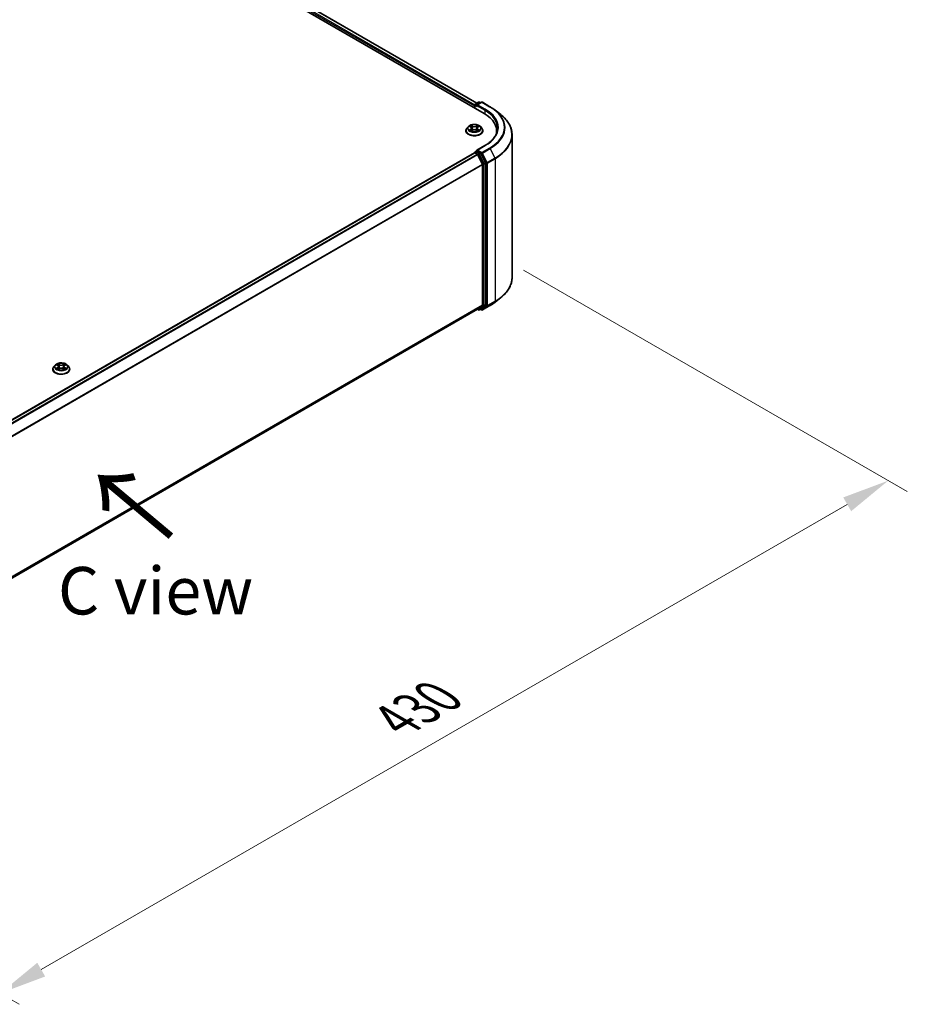
# Model space of a CAD drawing. Units: millimetres. Extents: x 36 to 11044, y 20 to 2128.
# Drawn here: x 271 to 387, y 339 to 469 of the extents above; entities that cross this region are included whole.
import ezdxf

# ---------------------------------------------------------------- set-up
doc = ezdxf.new("R2010")
doc.units = ezdxf.units.MM
doc.header["$LTSCALE"] = 2.5
doc.layers.get('Defpoints').update_dxf_attribs({"lineweight": 25})
for name, color, linetype, lineweight in [('Dimension (ISO)', 7, 'Continuous', 18), ('Symbol (ISO)', 7, 'Continuous', 18), ('Visible (ISO)', 7, 'Continuous', 35), ('Visible Narrow (ISO)', 7, 'Continuous', 25)]:
    doc.layers.add(name, color=color, linetype=linetype, lineweight=lineweight)
doc.styles.add('Note Text (TK)', font='MS PGothic.ttf')
doc.dimstyles.new('Default - Method 1b (TK)', dxfattribs={"dimscale": 2.5, "dimtxt": 2.5, "dimasz": 2.5, "dimexe": 1, "dimexo": 1.5, "dimgap": 1, "dimtad": 1, "dimrnd": 1e-08, "dimdsep": 46, "dimtxsty": 'Note Text (TK)', "dimcen": 0.09, "dimdle": 5, "dimclrd": 100, "dimclre": 100, "dimclrt": 7, "dimadec": 1, "dimazin": 1, "dimtfac": 1, "dimtmove": 0, "dimatfit": 3, "dimfxl": 1, "dimtolj": 1, "dimlwd": -1, "dimlwe": -1, "dimarcsym": 0})

# ---------------------------------------------------------------- blocks, each defined once
blk = doc.blocks.new('*D21')
at = {"layer": 'Defpoints', "color": 0}
for p in [(333.12, 437.8), (384.9, 407.9), (215.16, 370.86)]:
    blk.add_point(p, dxfattribs=at)
at = {"layer": 'Dimension (ISO)', "color": 100}
for p, q in [((336.87, 435.63), (387.4, 406.45)), ((273.37, 343.51), (379.49, 404.77)), ((218.91, 368.69), (270.46, 338.94))]:
    blk.add_line(p, q, dxfattribs=at)
for points in [[(378.97, 405.68), (380.01, 403.87), (384.9, 407.9)], [(272.85, 344.41), (273.89, 342.6), (267.96, 340.38)]]:
    blk.add_solid(points, dxfattribs=at)
at = {"layer": 'Dimension (ISO)', "color": 7, "insert": (320.06, 376.3), "char_height": 6.25, "attachment_point": 4, "rotation": 30, "style": 'Note Text (TK)'}
blk.add_mtext('\\A1;{\\Q-30.000;\\W0.816;\\H0.816x;430}', dxfattribs=at)

msp = doc.modelspace()

# ---------------------------------------------------------------- linework, layer by layer
at = {"layer": 'Visible (ISO)'}
for p, q in [((206.5704, 528.4722), (331.674, 456.2436)), ((208.4328, 528.21), (330.7397, 457.5961)), ((330.5012, 457.4584), (330.9523, 457.7188)), ((331.3333, 457.7189), (330.7155, 457.3623)), ((331.0677, 457.7188), (331.2004, 457.6422)), ((331.4487, 457.7189), (332.4549, 457.138)), ((330.3957, 457.2328), (330.3957, 456.9816)), ((330.4435, 456.954), (330.4435, 457.3585)), ((333.1421, 456.6742), (333.8694, 456.0985)), ((329.2803, 453.9669), (329.2803, 453.9796)), ((329.607, 454.5194), (329.4162, 454.3065)), ((329.7938, 454.5428), (329.9576, 454.4449)), ((329.9876, 453.9597), (330.1581, 454.0547)), ((330.0584, 454.3104), (330.09, 454.0167)), ((330.6333, 454.0547), (330.8039, 453.9597)), ((330.733, 454.3104), (330.7015, 454.0167)), ((330.8338, 454.4449), (330.9976, 454.5428)), ((330.9976, 454.5428), (330.9976, 454.5429)), ((331.1845, 454.5194), (331.3753, 454.3065)), ((331.5111, 453.9669), (331.5111, 453.9796)), ((333.3299, 453.6626), (333.3299, 453.9354)), ((335.3684, 434.6563), (335.3684, 453.4303)), ((330.5012, 451.1776), (330.6952, 451.2896)), ((331.7794, 452.0098), (330.7155, 451.3956)), ((331.2004, 451.0214), (330.7493, 451.2818)), ((227.1037, 391.4182), (330.4196, 451.0677)), ((330.4435, 451.0777), (330.4435, 451.0731)), ((330.4773, 451.062), (330.7655, 450.8956)), ((330.8281, 450.8256), (331.4647, 449.576)), ((331.8726, 449.7547), (331.263, 450.9513)), ((331.4836, 449.5048), (331.4836, 431.0448)), ((331.8915, 431.0232), (331.8915, 449.6835)), ((333.1421, 431.4123), (333.8694, 431.9881)), ((228.2254, 371.2427), (330.8231, 430.4775)), ((330.7927, 430.4599), (330.9523, 430.3677)), ((331.4647, 430.9955), (330.8281, 430.4809)), ((331.0677, 430.3677), (331.2581, 430.4777)), ((331.263, 430.4811), (331.8726, 430.9738)), ((331.4487, 430.3676), (332.4549, 430.9486)), ((331.3333, 430.3676), (331.2004, 430.4443)), ((275.2141, 423.1157), (275.0233, 422.9028)), ((275.401, 423.1391), (275.5648, 423.0411)), ((275.6656, 422.9067), (275.6971, 422.613)), ((276.3402, 422.9067), (276.3087, 422.613)), ((276.441, 423.0411), (276.6048, 423.1391)), ((276.6048, 423.1391), (276.6048, 423.1391)), ((276.7917, 423.1157), (276.9824, 422.9028)), ((274.8875, 422.5631), (274.8875, 422.5759)), ((275.5948, 422.5559), (275.7653, 422.651)), ((276.2405, 422.651), (276.411, 422.5559)), ((277.1183, 422.5631), (277.1183, 422.5759))]:
    msp.add_line(p, q, dxfattribs=at)
for centre, start, end in [((331.01, 457.6189), 60, 120), ((331.391, 457.619), 60, 120), ((330.5589, 457.3585), 120, 180), ((330.5589, 451.0777), 120, 180), ((331.01, 430.4677), 240, 300), ((331.391, 430.4675), 240, 300)]:
    msp.add_arc(centre, 0.1154, start, end, dxfattribs=at)
for centre, major_axis, start_param, end_param in [((330.4773, 457.2799), (-0.0577, -0.0999), 4.3540694, 5.49778714), ((330.8309, 457.2956), (-0.1632, 0), 4.71238898, 6.28318531), ((330.7493, 457.2485), (-0.0577, 0.0999), 0.78539816, 2.35619449), ((327.6761, 453.9354), (5.6538, 0), 6.17116049, 7.06858347), ((327.6761, 453.3074), (5.7692, 0), 0.15296584, 0.20062952), ((330.8309, 451.3289), (-0.1632, 0), 4.71238898, 6.28318531), ((330.7493, 451.376), (-0.0577, -0.0999), 5.49778714, 6.12363721), ((330.4773, 450.9678), (-0.0577, 0.0999), 5.49778714, 6.28318531), ((330.7655, 450.8014), (0.0577, -0.0999), 1.48013644, 2.35619449), ((331.2004, 450.9272), (0.0577, -0.0999), 1.48013644, 2.35619449), ((331.402, 449.5519), (0.0577, -0.0999), 0.78539816, 1.48013644), ((331.8099, 449.7306), (0.0577, -0.0999), 0.78539816, 1.48013644), ((330.7655, 430.5774), (0.0577, -0.0999), 0, 0.09065989), ((331.2004, 430.5776), (0.0577, -0.0999), 0, 0.09065989), ((331.402, 431.092), (0.0577, -0.0999), 0.09065989, 0.78539816), ((331.8099, 431.0703), (0.0577, -0.0999), 0.09065989, 0.78539816)]:
    msp.add_ellipse(centre, major_axis=major_axis, ratio=0.57735027, start_param=start_param, end_param=end_param, dxfattribs=at)
for points, knots in [([(332.4549, 457.138), (332.5047, 457.1092), (332.5537, 457.0801), (332.6502, 457.0208), (332.6976, 456.9907), (332.791, 456.9297), (332.8368, 456.8987), (332.9269, 456.836), (332.9711, 456.8042), (333.0579, 456.7398), (333.1005, 456.7072), (333.1421, 456.6742)], [3.141592654, 3.141592654, 3.141592654, 3.141592654, 3.172644837, 3.172644837, 3.203697021, 3.203697021, 3.234749204, 3.234749204, 3.265801387, 3.265801387, 3.296853571, 3.296853571, 3.296853571, 3.296853571]), ([(335.3684, 453.4303), (335.3684, 453.6224), (335.3474, 453.8146), (335.2639, 454.1951), (335.2014, 454.3835), (335.0365, 454.7531), (334.9342, 454.9343), (334.6917, 455.2867), (334.5516, 455.458), (334.2362, 455.7881), (334.0609, 455.9469), (333.8694, 456.0985)], [2.35619449, 2.35619449, 2.35619449, 2.35619449, 2.482221939, 2.482221939, 2.608249389, 2.608249389, 2.734276838, 2.734276838, 2.860304287, 2.860304287, 2.986331736, 2.986331736, 2.986331736, 2.986331736]), ([(329.4162, 454.3065), (329.399, 454.2874), (329.3832, 454.2675), (329.3548, 454.2267), (329.3421, 454.2056), (329.3201, 454.1625), (329.3107, 454.1404), (329.2957, 454.0954), (329.2899, 454.0725), (329.2823, 454.0263), (329.2803, 454.003), (329.2803, 453.9796)], [3.449424205, 3.449424205, 3.449424205, 3.449424205, 3.544937527, 3.544937527, 3.64045085, 3.64045085, 3.735964172, 3.735964172, 3.831477495, 3.831477495, 3.926990817, 3.926990817, 3.926990817, 3.926990817]), ([(329.2803, 453.9669), (329.2803, 453.8981), (329.2985, 453.8295), (329.3688, 453.6981), (329.4222, 453.6355), (329.5602, 453.5221), (329.6459, 453.4717), (329.8397, 453.3894), (329.9479, 453.3576), (330.1754, 453.3157), (330.2947, 453.3056), (330.5325, 453.3078), (330.651, 453.3202), (330.8757, 453.3662), (330.9819, 453.3998), (331.1715, 453.4858), (331.2548, 453.538), (331.3893, 453.6567), (331.4407, 453.723), (331.498, 453.8496), (331.5111, 453.9082), (331.5111, 453.9669)], [3.92699082, 3.92699082, 3.92699082, 3.92699082, 4.2267014, 4.2267014, 4.53911238, 4.53911238, 4.86360542, 4.86360542, 5.18933336, 5.18933336, 5.51408383, 5.51408383, 5.83843868, 5.83843868, 6.16327278, 6.16327278, 6.48907018, 6.48907018, 6.81298523, 6.81298523, 7.06858347, 7.06858347, 7.06858347, 7.06858347]), ([(331.1845, 454.5194), (331.1373, 454.572), (331.0774, 454.6182), (330.9359, 454.6978), (330.8535, 454.7305), (330.6767, 454.7783), (330.5824, 454.7934), (330.3911, 454.805), (330.2942, 454.8016), (330.1067, 454.7766), (330.0162, 454.7551), (329.8498, 454.6951), (329.774, 454.6565), (329.671, 454.5828), (329.6365, 454.5523), (329.607, 454.5194)], [1.26296478, 1.26296478, 1.26296478, 1.26296478, 1.5839777, 1.5839777, 1.9184063, 1.9184063, 2.25148375, 2.25148375, 2.58279719, 2.58279719, 2.9145331, 2.9145331, 3.24851107, 3.24851107, 3.4494242, 3.4494242, 3.4494242, 3.4494242]), ([(329.8315, 454.5203), (329.8086, 454.5463), (329.7736, 454.5611), (329.7402, 454.5684), (329.7398, 454.5685), (329.7394, 454.5686)], [0.0019022161, 0.0019022161, 0.0019022161, 0.0019022161, 0.0320559737, 0.0320559737, 0.0323943032, 0.0323943032, 0.0323943032, 0.0323943032]), ([(329.7394, 454.5686), (329.7398, 454.5685), (329.7401, 454.5683), (329.7435, 454.567), (329.7466, 454.5658), (329.7497, 454.5645)], [-0.03239430317, -0.03239430317, -0.03239430317, -0.03239430317, -0.03205597372, -0.03205597372, -0.02897275834, -0.02897275834, -0.02897275834, -0.02897275834]), ([(329.7411, 454.0566), (329.7409, 454.0565), (329.7407, 454.0565), (329.7401, 454.0562), (329.7398, 454.0561), (329.7394, 454.056)], [-0.000230599076, -0.000230599076, -0.000230599076, -0.000230599076, 0, 0, 0.000338329447, 0.000338329447, 0.000338329447, 0.000338329447]), ([(329.7394, 454.056), (329.7398, 454.0561), (329.7402, 454.0562), (329.7408, 454.0563), (329.7411, 454.0563), (329.7413, 454.0564)], [-0.000338329447, -0.000338329447, -0.000338329447, -0.000338329447, 0, 0, 0.000241517914, 0.000241517914, 0.000241517914, 0.000241517914]), ([(329.8681, 454.042), (329.8751, 454.0362), (329.8826, 454.0304), (329.8988, 454.0188), (329.9074, 454.0131), (329.9258, 454.0016), (329.9355, 453.996), (329.9559, 453.985), (329.9666, 453.9796), (329.9843, 453.9713), (329.991, 453.9683), (329.9978, 453.9653)], [4.534916607, 4.534916607, 4.534916607, 4.534916607, 4.605062038, 4.605062038, 4.675207469, 4.675207469, 4.7453529, 4.7453529, 4.815498331, 4.815498331, 4.856375894, 4.856375894, 4.856375894, 4.856375894]), ([(329.9529, 454.6902), (329.9528, 454.6903), (329.9526, 454.6905), (329.9522, 454.6908), (329.952, 454.691), (329.9518, 454.6912)], [-0.000230599076, -0.000230599076, -0.000230599076, -0.000230599076, 0, 0, 0.000338329447, 0.000338329447, 0.000338329447, 0.000338329447]), ([(329.9518, 454.6912), (329.9519, 454.691), (329.9521, 454.6908), (329.9523, 454.6904), (329.9524, 454.6902), (329.9525, 454.6901)], [-0.000338329447, -0.000338329447, -0.000338329447, -0.000338329447, 0, 0, 0.000241517914, 0.000241517914, 0.000241517914, 0.000241517914]), ([(329.9944, 453.9634), (329.9757, 453.9646), (329.9643, 453.9526), (329.9521, 453.9338), (329.9519, 453.9336), (329.9518, 453.9334)], [0.0024310368, 0.0024310368, 0.0024310368, 0.0024310368, 0.0320559737, 0.0320559737, 0.0323943032, 0.0323943032, 0.0323943032, 0.0323943032]), ([(329.9518, 453.9334), (329.952, 453.9336), (329.9522, 453.9338), (329.9545, 453.9357), (329.9565, 453.9375), (329.9585, 453.9392)], [-0.03239430317, -0.03239430317, -0.03239430317, -0.03239430317, -0.03205597372, -0.03205597372, -0.02897275834, -0.02897275834, -0.02897275834, -0.02897275834]), ([(330.0584, 454.3104), (330.0573, 454.3208), (330.0549, 454.3312), (330.0477, 454.3514), (330.0429, 454.3613), (330.0311, 454.3803), (330.0241, 454.3894), (330.0082, 454.4068), (329.9993, 454.4151), (329.9797, 454.4307), (329.969, 454.438), (329.9576, 454.4449)], [0.847301519, 0.847301519, 0.847301519, 0.847301519, 0.988509822, 0.988509822, 1.129718125, 1.129718125, 1.270926428, 1.270926428, 1.412134731, 1.412134731, 1.553343034, 1.553343034, 1.553343034, 1.553343034]), ([(330.6333, 454.0547), (330.6076, 454.069), (330.5785, 454.0809), (330.5157, 454.0989), (330.4821, 454.105), (330.4133, 454.1112), (330.3781, 454.1112), (330.3094, 454.105), (330.2757, 454.0989), (330.213, 454.0809), (330.1838, 454.069), (330.1581, 454.0547)], [1.58824962, 1.58824962, 1.58824962, 1.58824962, 1.89542757, 1.89542757, 2.20260552, 2.20260552, 2.50978346, 2.50978346, 2.81696141, 2.81696141, 3.12413936, 3.12413936, 3.12413936, 3.12413936]), ([(330.8338, 454.4449), (330.8224, 454.438), (330.8118, 454.4307), (330.7922, 454.4151), (330.7832, 454.4068), (330.7673, 454.3894), (330.7604, 454.3803), (330.7486, 454.3613), (330.7438, 454.3514), (330.7365, 454.3312), (330.7341, 454.3208), (330.733, 454.3104)], [3.159045946, 3.159045946, 3.159045946, 3.159045946, 3.300254249, 3.300254249, 3.441462552, 3.441462552, 3.582670855, 3.582670855, 3.723879158, 3.723879158, 3.865087461, 3.865087461, 3.865087461, 3.865087461]), ([(330.7923, 454.6096), (330.8139, 454.6394), (330.8262, 454.6701), (330.8394, 454.6908), (330.8395, 454.691), (330.8396, 454.6912)], [0, 0, 0, 0, 0.0320559737, 0.0320559737, 0.0323943032, 0.0323943032, 0.0323943032, 0.0323943032]), ([(330.7937, 453.9653), (330.8005, 453.9683), (330.8072, 453.9713), (330.8249, 453.9796), (330.8356, 453.985), (330.856, 453.996), (330.8657, 454.0016), (330.884, 454.0131), (330.8927, 454.0188), (330.9088, 454.0304), (330.9163, 454.0362), (330.9233, 454.042)], [6.139198394, 6.139198394, 6.139198394, 6.139198394, 6.180075957, 6.180075957, 6.250221388, 6.250221388, 6.320366819, 6.320366819, 6.390512249, 6.390512249, 6.46065768, 6.46065768, 6.46065768, 6.46065768]), ([(330.8396, 454.6912), (330.8394, 454.691), (330.8392, 454.6908), (330.837, 454.6888), (330.8349, 454.687), (330.8329, 454.6851)], [-0.03239430317, -0.03239430317, -0.03239430317, -0.03239430317, -0.03205597372, -0.03205597372, -0.02897275834, -0.02897275834, -0.02897275834, -0.02897275834]), ([(330.8385, 453.9344), (330.8387, 453.9342), (330.8388, 453.9341), (330.8392, 453.9338), (330.8394, 453.9336), (330.8396, 453.9334)], [-0.000230599076, -0.000230599076, -0.000230599076, -0.000230599076, 0, 0, 0.000338329447, 0.000338329447, 0.000338329447, 0.000338329447]), ([(330.8396, 453.9334), (330.8395, 453.9336), (330.8394, 453.9338), (330.8391, 453.9342), (330.839, 453.9343), (330.8389, 453.9345)], [-0.000338329447, -0.000338329447, -0.000338329447, -0.000338329447, 0, 0, 0.000241517914, 0.000241517914, 0.000241517914, 0.000241517914]), ([(330.9558, 454.0573), (330.9784, 454.0615), (331.0158, 454.0636), (331.0513, 454.0562), (331.0516, 454.0561), (331.052, 454.056)], [0, 0, 0, 0, 0.0320559737, 0.0320559737, 0.0323943032, 0.0323943032, 0.0323943032, 0.0323943032]), ([(331.052, 454.056), (331.0517, 454.0561), (331.0513, 454.0562), (331.0479, 454.0575), (331.0448, 454.0586), (331.0417, 454.0597)], [-0.03239430317, -0.03239430317, -0.03239430317, -0.03239430317, -0.03205597372, -0.03205597372, -0.02897275834, -0.02897275834, -0.02897275834, -0.02897275834]), ([(331.052, 454.5686), (331.0516, 454.5685), (331.0513, 454.5684), (331.0506, 454.5683), (331.0504, 454.5682), (331.0501, 454.5682)], [-0.000338329447, -0.000338329447, -0.000338329447, -0.000338329447, 0, 0, 0.000241517914, 0.000241517914, 0.000241517914, 0.000241517914]), ([(331.0503, 454.5679), (331.0505, 454.568), (331.0508, 454.5681), (331.0513, 454.5683), (331.0517, 454.5685), (331.052, 454.5686)], [-0.000230599076, -0.000230599076, -0.000230599076, -0.000230599076, 0, 0, 0.000338329447, 0.000338329447, 0.000338329447, 0.000338329447]), ([(331.5111, 453.9796), (331.5111, 454.003), (331.5092, 454.0263), (331.5015, 454.0725), (331.4958, 454.0954), (331.4807, 454.1404), (331.4714, 454.1625), (331.4494, 454.2056), (331.4367, 454.2267), (331.4082, 454.2675), (331.3925, 454.2874), (331.3753, 454.3065)], [0.785398163, 0.785398163, 0.785398163, 0.785398163, 0.880911486, 0.880911486, 0.976424808, 0.976424808, 1.071938131, 1.071938131, 1.167451453, 1.167451453, 1.262964775, 1.262964775, 1.262964775, 1.262964775]), ([(333.4453, 454.3123), (333.4453, 454.1449), (333.4225, 453.9774), (333.3314, 453.6453), (333.263, 453.4805), (333.0812, 453.1575), (332.9678, 452.9992), (332.6978, 452.6933), (332.5413, 452.5457), (332.1888, 452.2656), (331.9928, 452.133), (331.7794, 452.0098)], [3.926990817, 3.926990817, 3.926990817, 3.926990817, 4.08407045, 4.08407045, 4.241150082, 4.241150082, 4.398229715, 4.398229715, 4.555309348, 4.555309348, 4.71238898, 4.71238898, 4.71238898, 4.71238898]), ([(330.6952, 451.2896), (330.7001, 451.2925), (330.7084, 451.294), (330.7279, 451.2917), (330.739, 451.2878), (330.7493, 451.2818)], [0.038953354, 0.038953354, 0.038953354, 0.038953354, 0.0503345484, 0.0503345484, 0.0617157428, 0.0617157428, 0.0617157428, 0.0617157428]), ([(335.3684, 434.6563), (335.3684, 434.4641), (335.3474, 434.2719), (335.2639, 433.8914), (335.2014, 433.7031), (335.0365, 433.3335), (334.9342, 433.1523), (334.6917, 432.7998), (334.5516, 432.6286), (334.2362, 432.2985), (334.0609, 432.1396), (333.8694, 431.9881)], [3.926990817, 3.926990817, 3.926990817, 3.926990817, 4.053018266, 4.053018266, 4.179045715, 4.179045715, 4.305073165, 4.305073165, 4.431100614, 4.431100614, 4.557128063, 4.557128063, 4.557128063, 4.557128063]), ([(332.4549, 430.9486), (332.5047, 430.9773), (332.5537, 431.0065), (332.6502, 431.0658), (332.6976, 431.0958), (332.791, 431.1569), (332.8368, 431.1878), (332.9269, 431.2506), (332.9711, 431.2823), (333.0579, 431.3467), (333.1005, 431.3793), (333.1421, 431.4123)], [1.570796327, 1.570796327, 1.570796327, 1.570796327, 1.60184851, 1.60184851, 1.632900694, 1.632900694, 1.663952877, 1.663952877, 1.695005061, 1.695005061, 1.726057244, 1.726057244, 1.726057244, 1.726057244]), ([(275.0233, 422.9028), (275.0062, 422.8837), (274.9904, 422.8638), (274.9619, 422.823), (274.9493, 422.8019), (274.9272, 422.7588), (274.9179, 422.7367), (274.9028, 422.6917), (274.8971, 422.6688), (274.8894, 422.6226), (274.8875, 422.5993), (274.8875, 422.5759)], [3.449424205, 3.449424205, 3.449424205, 3.449424205, 3.544937527, 3.544937527, 3.64045085, 3.64045085, 3.735964172, 3.735964172, 3.831477495, 3.831477495, 3.926990817, 3.926990817, 3.926990817, 3.926990817]), ([(276.7917, 423.1157), (276.7445, 423.1683), (276.6845, 423.2145), (276.5431, 423.2941), (276.4607, 423.3268), (276.2839, 423.3746), (276.1895, 423.3897), (275.9982, 423.4013), (275.9014, 423.3979), (275.7139, 423.3729), (275.6234, 423.3514), (275.457, 423.2913), (275.3812, 423.2528), (275.2782, 423.1791), (275.2437, 423.1486), (275.2141, 423.1157)], [1.26296478, 1.26296478, 1.26296478, 1.26296478, 1.5839777, 1.5839777, 1.9184063, 1.9184063, 2.25148375, 2.25148375, 2.58279719, 2.58279719, 2.9145331, 2.9145331, 3.24851107, 3.24851107, 3.4494242, 3.4494242, 3.4494242, 3.4494242]), ([(275.4387, 423.1165), (275.4157, 423.1426), (275.3808, 423.1574), (275.3473, 423.1647), (275.347, 423.1648), (275.3466, 423.1649)], [0.0019022161, 0.0019022161, 0.0019022161, 0.0019022161, 0.0320559737, 0.0320559737, 0.0323943032, 0.0323943032, 0.0323943032, 0.0323943032]), ([(275.3466, 423.1649), (275.3469, 423.1647), (275.3473, 423.1646), (275.3507, 423.1633), (275.3538, 423.1621), (275.3569, 423.1608)], [-0.03239430317, -0.03239430317, -0.03239430317, -0.03239430317, -0.03205597372, -0.03205597372, -0.02897275834, -0.02897275834, -0.02897275834, -0.02897275834]), ([(275.5601, 423.2865), (275.5599, 423.2866), (275.5598, 423.2868), (275.5594, 423.2871), (275.5592, 423.2873), (275.559, 423.2875)], [-0.000230599076, -0.000230599076, -0.000230599076, -0.000230599076, 0, 0, 0.000338329447, 0.000338329447, 0.000338329447, 0.000338329447]), ([(275.559, 423.2875), (275.5591, 423.2873), (275.5592, 423.2871), (275.5595, 423.2867), (275.5596, 423.2865), (275.5597, 423.2864)], [-0.000338329447, -0.000338329447, -0.000338329447, -0.000338329447, 0, 0, 0.000241517914, 0.000241517914, 0.000241517914, 0.000241517914]), ([(275.6656, 422.9067), (275.6645, 422.9171), (275.6621, 422.9275), (275.6549, 422.9477), (275.6501, 422.9576), (275.6383, 422.9765), (275.6313, 422.9857), (275.6154, 423.0031), (275.6065, 423.0113), (275.5869, 423.027), (275.5762, 423.0343), (275.5648, 423.0411)], [0.847301519, 0.847301519, 0.847301519, 0.847301519, 0.988509822, 0.988509822, 1.129718125, 1.129718125, 1.270926428, 1.270926428, 1.412134731, 1.412134731, 1.553343034, 1.553343034, 1.553343034, 1.553343034]), ([(276.2405, 422.651), (276.2148, 422.6653), (276.1857, 422.6772), (276.1229, 422.6952), (276.0893, 422.7013), (276.0205, 422.7075), (275.9853, 422.7075), (275.9165, 422.7013), (275.8829, 422.6952), (275.8201, 422.6772), (275.791, 422.6653), (275.7653, 422.651)], [1.58824962, 1.58824962, 1.58824962, 1.58824962, 1.89542757, 1.89542757, 2.20260552, 2.20260552, 2.50978346, 2.50978346, 2.81696141, 2.81696141, 3.12413936, 3.12413936, 3.12413936, 3.12413936]), ([(276.441, 423.0411), (276.4296, 423.0343), (276.4189, 423.027), (276.3993, 423.0113), (276.3904, 423.0031), (276.3745, 422.9857), (276.3675, 422.9765), (276.3557, 422.9576), (276.3509, 422.9477), (276.3437, 422.9275), (276.3413, 422.9171), (276.3402, 422.9067)], [3.159045946, 3.159045946, 3.159045946, 3.159045946, 3.300254249, 3.300254249, 3.441462552, 3.441462552, 3.582670855, 3.582670855, 3.723879158, 3.723879158, 3.865087461, 3.865087461, 3.865087461, 3.865087461]), ([(276.3995, 423.2059), (276.421, 423.2357), (276.4333, 423.2664), (276.4465, 423.2871), (276.4467, 423.2873), (276.4468, 423.2875)], [0, 0, 0, 0, 0.0320559737, 0.0320559737, 0.0323943032, 0.0323943032, 0.0323943032, 0.0323943032]), ([(276.4468, 423.2875), (276.4466, 423.2873), (276.4464, 423.2871), (276.4441, 423.2851), (276.4421, 423.2833), (276.4401, 423.2814)], [-0.03239430317, -0.03239430317, -0.03239430317, -0.03239430317, -0.03205597372, -0.03205597372, -0.02897275834, -0.02897275834, -0.02897275834, -0.02897275834]), ([(276.6592, 423.1649), (276.6588, 423.1648), (276.6584, 423.1647), (276.6578, 423.1646), (276.6575, 423.1645), (276.6573, 423.1645)], [-0.000338329447, -0.000338329447, -0.000338329447, -0.000338329447, 0, 0, 0.000241517914, 0.000241517914, 0.000241517914, 0.000241517914]), ([(276.6575, 423.1642), (276.6577, 423.1643), (276.6579, 423.1644), (276.6585, 423.1646), (276.6589, 423.1647), (276.6592, 423.1649)], [-0.000230599076, -0.000230599076, -0.000230599076, -0.000230599076, 0, 0, 0.000338329447, 0.000338329447, 0.000338329447, 0.000338329447]), ([(277.1183, 422.5759), (277.1183, 422.5993), (277.1163, 422.6226), (277.1087, 422.6688), (277.1029, 422.6917), (277.0879, 422.7367), (277.0785, 422.7588), (277.0565, 422.8019), (277.0438, 422.823), (277.0154, 422.8638), (276.9996, 422.8837), (276.9824, 422.9028)], [0.785398163, 0.785398163, 0.785398163, 0.785398163, 0.880911486, 0.880911486, 0.976424808, 0.976424808, 1.071938131, 1.071938131, 1.167451453, 1.167451453, 1.262964775, 1.262964775, 1.262964775, 1.262964775]), ([(274.8875, 422.5631), (274.8875, 422.4944), (274.9056, 422.4258), (274.976, 422.2943), (275.0294, 422.2318), (275.1674, 422.1184), (275.253, 422.0679), (275.4469, 421.9856), (275.5551, 421.9539), (275.7826, 421.912), (275.9018, 421.9019), (276.1396, 421.9041), (276.2581, 421.9164), (276.4829, 421.9624), (276.589, 421.9961), (276.7786, 422.082), (276.862, 422.1343), (276.9965, 422.253), (277.0478, 422.3193), (277.1051, 422.4459), (277.1183, 422.5045), (277.1183, 422.5631)], [3.92699082, 3.92699082, 3.92699082, 3.92699082, 4.2267014, 4.2267014, 4.53911238, 4.53911238, 4.86360542, 4.86360542, 5.18933336, 5.18933336, 5.51408383, 5.51408383, 5.83843868, 5.83843868, 6.16327278, 6.16327278, 6.48907018, 6.48907018, 6.81298523, 6.81298523, 7.06858347, 7.06858347, 7.06858347, 7.06858347]), ([(275.3483, 422.6529), (275.3481, 422.6528), (275.3478, 422.6527), (275.3473, 422.6525), (275.3469, 422.6524), (275.3466, 422.6523)], [-0.000230599076, -0.000230599076, -0.000230599076, -0.000230599076, 0, 0, 0.000338329447, 0.000338329447, 0.000338329447, 0.000338329447]), ([(275.3466, 422.6523), (275.347, 422.6524), (275.3473, 422.6524), (275.348, 422.6526), (275.3482, 422.6526), (275.3485, 422.6527)], [-0.000338329447, -0.000338329447, -0.000338329447, -0.000338329447, 0, 0, 0.000241517914, 0.000241517914, 0.000241517914, 0.000241517914]), ([(275.4753, 422.6383), (275.4823, 422.6325), (275.4898, 422.6267), (275.506, 422.6151), (275.5146, 422.6093), (275.5329, 422.5979), (275.5426, 422.5923), (275.563, 422.5813), (275.5738, 422.5759), (275.5915, 422.5676), (275.5981, 422.5646), (275.605, 422.5616)], [4.534916607, 4.534916607, 4.534916607, 4.534916607, 4.605062038, 4.605062038, 4.675207469, 4.675207469, 4.7453529, 4.7453529, 4.815498331, 4.815498331, 4.856375894, 4.856375894, 4.856375894, 4.856375894]), ([(275.6016, 422.5597), (275.5829, 422.5609), (275.5715, 422.5489), (275.5592, 422.5301), (275.5591, 422.5299), (275.559, 422.5297)], [0.0024310368, 0.0024310368, 0.0024310368, 0.0024310368, 0.0320559737, 0.0320559737, 0.0323943032, 0.0323943032, 0.0323943032, 0.0323943032]), ([(275.559, 422.5297), (275.5592, 422.5299), (275.5594, 422.5301), (275.5617, 422.532), (275.5637, 422.5338), (275.5657, 422.5355)], [-0.03239430317, -0.03239430317, -0.03239430317, -0.03239430317, -0.03205597372, -0.03205597372, -0.02897275834, -0.02897275834, -0.02897275834, -0.02897275834]), ([(276.4008, 422.5616), (276.4077, 422.5646), (276.4143, 422.5676), (276.432, 422.5759), (276.4427, 422.5813), (276.4632, 422.5923), (276.4729, 422.5979), (276.4912, 422.6093), (276.4998, 422.6151), (276.516, 422.6267), (276.5235, 422.6325), (276.5305, 422.6383)], [6.139198394, 6.139198394, 6.139198394, 6.139198394, 6.180075957, 6.180075957, 6.250221388, 6.250221388, 6.320366819, 6.320366819, 6.390512249, 6.390512249, 6.46065768, 6.46065768, 6.46065768, 6.46065768]), ([(276.4457, 422.5306), (276.4458, 422.5305), (276.446, 422.5304), (276.4464, 422.5301), (276.4466, 422.5299), (276.4468, 422.5297)], [-0.000230599076, -0.000230599076, -0.000230599076, -0.000230599076, 0, 0, 0.000338329447, 0.000338329447, 0.000338329447, 0.000338329447]), ([(276.4468, 422.5297), (276.4467, 422.5299), (276.4465, 422.5301), (276.4463, 422.5305), (276.4462, 422.5306), (276.4461, 422.5308)], [-0.000338329447, -0.000338329447, -0.000338329447, -0.000338329447, 0, 0, 0.000241517914, 0.000241517914, 0.000241517914, 0.000241517914]), ([(276.5629, 422.6536), (276.5856, 422.6578), (276.6229, 422.6599), (276.6584, 422.6524), (276.6588, 422.6524), (276.6592, 422.6523)], [0, 0, 0, 0, 0.0320559737, 0.0320559737, 0.0323943032, 0.0323943032, 0.0323943032, 0.0323943032]), ([(276.6592, 422.6523), (276.6589, 422.6524), (276.6585, 422.6525), (276.6551, 422.6538), (276.652, 422.6549), (276.6489, 422.656)], [-0.03239430317, -0.03239430317, -0.03239430317, -0.03239430317, -0.03205597372, -0.03205597372, -0.02897275834, -0.02897275834, -0.02897275834, -0.02897275834])]:
    msp.add_open_spline(points, degree=3, knots=knots, dxfattribs=at)
for points in [[(329.7497, 454.5645), (329.7647, 454.5584), (329.7797, 454.5512), (329.7939, 454.5428)], [(329.9585, 453.9392), (329.968, 453.9471), (329.9776, 453.9541), (329.9876, 453.9597)], [(330.8329, 454.6851), (330.8139, 454.6673), (330.7945, 454.6454), (330.7729, 454.6243)], [(331.0417, 454.0597), (331.0126, 454.0698), (330.9831, 454.076), (330.9609, 454.0802)], [(275.3569, 423.1608), (275.3719, 423.1547), (275.3869, 423.1475), (275.401, 423.1391)], [(276.4401, 423.2814), (276.4211, 423.2636), (276.4017, 423.2417), (276.38, 423.2205)], [(276.6489, 422.656), (276.6197, 422.6661), (276.5902, 422.6723), (276.5681, 422.6765)], [(275.5657, 422.5355), (275.5752, 422.5434), (275.5848, 422.5504), (275.5947, 422.556)]]:
    msp.add_open_spline(points, degree=3, dxfattribs=at)
at = {"layer": 'Visible Narrow (ISO)'}
for p, q in [((208.0119, 527.8912), (330.3957, 457.2328)), ((208.0934, 528.0325), (330.4482, 457.391)), ((208.3943, 528.2062), (330.7172, 457.5831)), ((330.5589, 457.4527), (331.01, 457.7131)), ((330.8309, 457.3899), (331.391, 457.7132)), ((331.01, 457.7131), (331.1666, 457.6227)), ((331.391, 457.7132), (332.3972, 457.1323)), ((330.4773, 457.3113), (330.7493, 457.1543)), ((330.4773, 456.9345), (330.4773, 457.3113)), ((330.7155, 457.3623), (330.5589, 457.4527)), ((330.6677, 457.2956), (331.7555, 456.6676)), ((331.8371, 456.8089), (330.8309, 457.3899)), ((331.7555, 456.6676), (331.7555, 456.1955)), ((329.7394, 454.5686), (329.9477, 454.4441)), ((329.9477, 454.1805), (329.7394, 454.056)), ((329.8306, 454.0802), (329.9615, 454.1585)), ((329.9, 454.0181), (329.8863, 454.0403)), ((330.1675, 454.5709), (329.9518, 454.6912)), ((329.9518, 453.9334), (330.1675, 454.0536)), ((329.9615, 454.1585), (329.975, 453.9756)), ((329.9762, 453.9597), (329.9762, 453.9597)), ((329.9767, 453.953), (329.9767, 453.953)), ((330.0186, 454.6243), (330.1542, 454.5487)), ((330.1348, 454.2763), (330.0659, 454.5248)), ((330.1542, 454.5487), (330.1348, 454.2763)), ((330.8396, 454.6912), (330.6239, 454.5709)), ((330.6239, 454.0536), (330.8396, 453.9334)), ((330.6372, 454.5487), (330.7729, 454.6243)), ((330.6372, 454.5487), (330.6567, 454.2763)), ((330.7255, 454.5248), (330.6567, 454.2763)), ((330.8147, 453.953), (330.8147, 453.953)), ((330.8152, 453.9597), (330.8152, 453.9597)), ((330.8299, 454.1585), (330.8164, 453.9756)), ((330.8299, 454.1585), (330.9609, 454.0802)), ((330.8437, 454.4441), (331.052, 454.5686)), ((331.052, 454.056), (330.8437, 454.1805)), ((330.9052, 454.0403), (330.8914, 454.0181)), ((330.5589, 451.1719), (330.7493, 451.2818)), ((330.8309, 451.4232), (331.8371, 452.0041)), ((331.391, 451.0998), (330.8309, 451.4232)), ((332.3972, 451.6807), (331.391, 451.0998)), ((331.4537, 451.0297), (332.4599, 451.6107)), ((332.4599, 451.6107), (333.0965, 450.3611)), ((227.1375, 391.3988), (330.4773, 451.062)), ((227.4257, 391.2324), (330.7655, 450.8956)), ((227.5177, 391.1793), (330.8281, 450.8256)), ((331.01, 450.9115), (330.5589, 451.1719)), ((330.8263, 450.8291), (330.9284, 450.7702)), ((330.9284, 450.7702), (331.538, 449.5736)), ((331.2004, 451.0214), (331.01, 450.9115)), ((331.0727, 450.8414), (331.263, 450.9513)), ((331.6822, 449.6448), (331.0727, 450.8414)), ((331.2004, 451.0214), (331.3094, 450.9585)), ((331.3094, 450.9585), (331.9459, 449.7089)), ((332.0902, 449.7802), (331.4537, 451.0297)), ((333.0965, 450.3611), (332.0902, 449.7802)), ((332.1091, 449.7089), (333.1154, 450.2899)), ((333.1154, 450.2899), (333.1154, 431.5159)), ((228.1924, 389.9518), (331.4647, 449.576)), ((228.2221, 389.8868), (331.4836, 449.5048)), ((331.538, 449.5736), (331.538, 430.9133)), ((331.8726, 449.7547), (331.6822, 449.6448)), ((331.7012, 449.5736), (331.8915, 449.6835)), ((331.7012, 430.9133), (331.7012, 449.5736)), ((331.9459, 449.7089), (331.9459, 430.9349)), ((332.1091, 430.9349), (332.1091, 449.7089)), ((228.2254, 371.4287), (331.4836, 431.0448)), ((228.2254, 371.3902), (331.4647, 430.9955)), ((228.2254, 371.2432), (330.8281, 430.4809)), ((330.9284, 430.4206), (330.8263, 430.4795)), ((331.538, 430.9133), (330.9284, 430.4206)), ((331.0727, 430.3712), (331.6822, 430.8639)), ((331.263, 430.4811), (331.0727, 430.3712)), ((331.3094, 430.4204), (331.2342, 430.4639)), ((331.9459, 430.9349), (331.3094, 430.4204)), ((332.4599, 430.952), (331.4537, 430.371)), ((331.4537, 430.371), (332.0902, 430.8855)), ((331.6822, 430.8639), (331.8726, 430.9738)), ((331.8915, 431.0232), (331.7012, 430.9133)), ((332.0902, 430.8855), (333.0965, 431.4665)), ((333.1154, 431.5159), (332.1091, 430.9349)), ((332.4599, 430.952), (333.0965, 431.4665)), ((275.3466, 423.1649), (275.5549, 423.0403)), ((275.5549, 422.7768), (275.3466, 422.6523)), ((275.4377, 422.6765), (275.5687, 422.7548)), ((275.7747, 423.1672), (275.559, 423.2875)), ((275.5687, 422.7548), (275.5822, 422.5719)), ((275.6258, 423.2205), (275.7614, 423.1449)), ((275.742, 422.8726), (275.6731, 423.1211)), ((275.7614, 423.1449), (275.742, 422.8726)), ((276.4468, 423.2875), (276.2311, 423.1672)), ((276.2444, 423.1449), (276.38, 423.2205)), ((276.2444, 423.1449), (276.2638, 422.8726)), ((276.3327, 423.1211), (276.2638, 422.8726)), ((276.4371, 422.7548), (276.4236, 422.5719)), ((276.4371, 422.7548), (276.5681, 422.6765)), ((276.4509, 423.0403), (276.6592, 423.1649)), ((276.6592, 422.6523), (276.4509, 422.7768)), ((275.5072, 422.6144), (275.4934, 422.6365)), ((275.559, 422.5297), (275.7747, 422.6499)), ((275.5834, 422.556), (275.5834, 422.5559)), ((275.5839, 422.5493), (275.5839, 422.5492)), ((276.2311, 422.6499), (276.4468, 422.5297)), ((276.4219, 422.5493), (276.4219, 422.5492)), ((276.4224, 422.556), (276.4224, 422.5559)), ((276.5123, 422.6365), (276.4986, 422.6144))]:
    msp.add_line(p, q, dxfattribs=at)
for centre, major_axis, ratio, start_param, end_param in [((331.01, 457.6189), (-0.0577, 0.0999), 0.57735027, 5.49778714, 6.28318531), ((331.01, 457.6189), (0.0577, 0.0999), 0.57735027, 0, 0.78539816), ((331.391, 457.619), (-0.0577, 0.0999), 0.57735027, 5.49778714, 6.28318531), ((331.391, 457.619), (0.0577, 0.0999), 0.57735027, 0, 0.78539816), ((330.5589, 457.3585), (-0.1154, 0), 0.57735027, 0, 0.78539816), ((330.5589, 457.3585), (0.0577, 0.0999), 0.57735027, 0.78539816, 2.35619449), ((330.5589, 457.3585), (-0.0577, 0.0999), 0.57735027, 5.49778714, 6.28318531), ((331.8371, 456.7147), (0.0577, 0.0999), 0.57735027, 0.78539816, 2.35619449), ((327.6761, 454.3123), (5.7692, 0), 0.57735027, 0, 0.78539816), ((327.6761, 454.4065), (5.8846, 0), 0.57735027, 5.49778714, 7.06858347), ((332.3972, 457.0381), (0.0577, 0.0999), 0.57735027, 0, 0.78539816), ((327.6761, 454.4065), (6.6767, 0), 0.57735027, 5.49778714, 7.06858347), ((327.6761, 454.3726), (6.7654, 0), 0.57735027, 5.49778714, 6.91332255), ((327.6761, 453.4906), (7.6656, 0), 0.57735027, 5.49778714, 6.91332255), ((330.3957, 454.0139), (-1.103, 0), 0.57735027, 5.8056187, 9.90234457), ((330.3957, 453.9796), (-1.1154, 0), 0.57735027, 0, 3.14159265), ((330.3957, 453.9669), (1.1154, 0), 0.57735027, 3.14159265, 6.28318531), ((330.3957, 454.2837), (-0.8881, 0), 0.57735027, 5.8056187, 9.90234457), ((330.3957, 454.3123), (-0.7923, 0), 0.57735027, 5.30710262, 5.68847167), ((330.3957, 454.3123), (0.7923, 0), 0.57735027, 3.7363063, 4.11767534), ((329.8443, 454.0739), (-0.0037, -0.0189), 0.77975364, 4.52690487, 5.92208704), ((329.7855, 453.9307), (-0.0607, -0.1448), 0.71221962, 2.67200967, 3.28726555), ((329.9001, 454.0339), (-0.0163, -0.0101), 0.72973605, 5.16344533, 5.77548257), ((330.3957, 454.2251), (0.6201, 0), 0.57735027, 2.17629431, 2.42062218), ((329.9477, 454.4284), (0.0099, 0.0165), 0.58733849, 0, 0.79427846), ((329.7114, 454.3123), (0.3285, 0), 0.57735027, 5.51524044, 7.05113018), ((329.9477, 454.1648), (0.0099, -0.0165), 0.58733849, 0.86378433, 2.3473142), ((329.7114, 454.298), (0.3477, 0), 0.57735027, 5.51524044, 6.34508866), ((330.0053, 454.6177), (-0.0157, -0.0111), 0.18497367, 1.04331702, 2.43849919), ((329.9546, 454.5377), (0.0814, -0.1627), 0.54762693, 1.22702055, 1.84227642), ((330.0526, 454.5182), (-0.0185, -0.0051), 0.22291783, 3.85158054, 5.20700366), ((330.1215, 454.2697), (-0.0185, -0.0051), 0.22288452, 3.85157383, 5.20261978), ((330.1675, 454.5552), (-0.0094, -0.0168), 0.56718618, 3.91841516, 5.40194502), ((330.3957, 454.6931), (0.3477, 0), 0.57735027, 3.94444411, 5.48033385), ((330.1675, 454.0379), (-0.0094, 0.0168), 0.56718618, 5.5063628, 6.28318531), ((330.3957, 454.7074), (-0.3285, 0), 0.57735027, 0.80285146, 2.3387412), ((330.3957, 453.9172), (0.3285, 0), 0.57735027, 0.80285146, 2.3387412), ((330.6239, 454.5552), (0.0094, -0.0168), 0.56718618, 0.88124028, 2.36477015), ((330.6239, 454.0379), (0.0094, 0.0168), 0.56718618, 0, 0.7768225), ((330.67, 454.2697), (-0.0185, 0.0051), 0.22288452, 4.22215818, 5.57320413), ((331.08, 454.3123), (-0.3285, 0), 0.57735027, 5.51524044, 7.05113018), ((330.8369, 454.5377), (-0.0814, -0.1627), 0.54762693, 4.44090888, 5.05616476), ((330.7388, 454.5182), (-0.0185, 0.0051), 0.22291783, 4.2177743, 5.57319742), ((331.08, 454.298), (-0.3477, 0), 0.57735027, 6.22128195, 7.05113018), ((330.3957, 454.2251), (0.6201, 0), 0.57735027, 0.72097047, 0.96529834), ((330.7862, 454.6177), (-0.0157, 0.0111), 0.18497367, 0.70309346, 2.09827563), ((330.8437, 454.1648), (-0.0099, -0.0165), 0.58733849, 3.93587111, 5.41940097), ((330.8437, 454.4284), (-0.0099, 0.0165), 0.58733849, 5.48890685, 6.28318531), ((330.3957, 454.3123), (-0.7923, 0), 0.57735027, 3.7363063, 4.11767534), ((330.3957, 454.3123), (0.7923, 0), 0.57735027, 5.30710262, 5.68847167), ((331.0059, 453.9307), (0.0607, -0.1448), 0.71221962, 2.99591976, 3.61117564), ((330.8914, 454.0339), (-0.0163, 0.0101), 0.72973605, 3.64929539, 4.26133263), ((330.9471, 454.0739), (0.0037, -0.0189), 0.77975364, 0.36109827, 1.75628044), ((327.6761, 453.4303), (7.6923, 0), 0.57735027, 5.49778714, 6.28318531), ((331.8371, 451.9099), (-0.0577, 0.0999), 0.57735027, 5.49778714, 6.28318531), ((332.3972, 451.5865), (0.0577, -0.0999), 0.57735027, 1.48013644, 2.35619449), ((330.5589, 451.0777), (-0.1154, 0), 0.57735027, 0, 0.07012361), ((330.5589, 451.0777), (0.0577, 0.0999), 0.57735027, 0.78539816, 2.06167901), ((330.5589, 451.0777), (-0.0577, 0.0999), 0.57735027, 5.49778714, 6.28318531), ((331.01, 450.8173), (0.0577, 0.0999), 0.57735027, 0.78539816, 2.35619449), ((331.01, 450.8173), (-0.1028, -0.0524), 0.07392213, 0.61742098, 2.18821731), ((331.01, 450.8173), (-0.0577, 0.0999), 0.57735027, 4.62172909, 5.49778714), ((331.391, 451.0056), (0.0577, 0.0999), 0.57735027, 0.78539816, 2.35619449), ((331.391, 451.0056), (-0.1028, -0.0524), 0.07392213, 0.61742098, 2.18821731), ((331.391, 451.0056), (-0.0577, 0.0999), 0.57735027, 4.62172909, 5.49778714), ((333.0338, 450.337), (-0.0577, 0.0999), 0.57735027, 3.92699082, 4.62172909), ((331.6196, 449.6207), (0.1028, 0.0524), 0.07392213, 3.75901364, 5.32980996), ((331.6196, 449.6207), (-0.1154, 0), 0.57735027, 0.78539816, 2.35619449), ((331.6196, 449.6207), (-0.0577, 0.0999), 0.57735027, 3.92699082, 4.62172909), ((332.0275, 449.756), (0.1028, 0.0524), 0.07392213, 3.75901364, 5.32980996), ((332.0275, 449.756), (-0.1154, 0), 0.57735027, 0.78539816, 2.35619449), ((332.0275, 449.756), (-0.0577, 0.0999), 0.57735027, 3.92699082, 4.62172909), ((327.6761, 434.6563), (7.6923, 0), 0.57735027, 5.49778714, 6.28318531), ((327.6761, 434.596), (7.6656, 0), 0.57735027, 5.49778714, 5.65304806), ((331.6196, 430.9604), (0.1154, 0), 0.57735027, 3.92699082, 5.49778714), ((331.6196, 430.9604), (0.0725, -0.0897), 0.8131434, 4.58504495, 6.15584128), ((331.6196, 430.9604), (0.0577, -0.0999), 0.57735027, 0.09065989, 0.78539816), ((332.0275, 430.982), (0.1154, 0), 0.57735027, 3.92699082, 5.49778714), ((332.0275, 430.982), (0.0725, -0.0897), 0.8131434, 4.58504495, 6.15584128), ((332.0275, 430.982), (0.0577, -0.0999), 0.57735027, 0.09065989, 0.78539816), ((332.3972, 431.0485), (0.0577, -0.0999), 0.57735027, 0, 0.09065989), ((327.6761, 433.714), (-6.7654, 0), 0.57735027, 2.35619449, 2.51145541), ((333.0338, 431.563), (0.0577, -0.0999), 0.57735027, 0.09065989, 0.78539816), ((331.01, 430.4677), (-0.0577, -0.0999), 0.57735027, 5.49778714, 6.28318531), ((331.01, 430.4677), (0.0725, -0.0897), 0.8131434, 4.58504495, 6.15584128), ((331.01, 430.4677), (0.0577, -0.0999), 0.57735027, 0, 0.09065989), ((331.391, 430.4675), (-0.0577, -0.0999), 0.57735027, 5.49778714, 6.28318531), ((331.391, 430.4675), (0.0725, -0.0897), 0.8131434, 4.58504495, 6.15584128), ((331.391, 430.4675), (0.0577, -0.0999), 0.57735027, 0, 0.09065989), ((276.0029, 422.6102), (-1.103, 0), 0.57735027, 5.8056187, 9.90234457), ((276.0029, 422.88), (-0.8881, 0), 0.57735027, 5.8056187, 9.90234457), ((276.0029, 422.9086), (-0.7923, 0), 0.57735027, 5.30710262, 5.68847167), ((275.4515, 422.6702), (-0.0037, -0.0189), 0.77975364, 4.52690487, 5.92208704), ((275.3927, 422.527), (-0.0607, -0.1448), 0.71221962, 2.67200967, 3.28726555), ((276.0029, 422.8214), (0.6201, 0), 0.57735027, 2.17629431, 2.42062218), ((275.5549, 423.0246), (0.0099, 0.0165), 0.58733849, 0, 0.79427846), ((275.3186, 422.9086), (0.3285, 0), 0.57735027, 5.51524044, 7.05113018), ((275.5549, 422.7611), (0.0099, -0.0165), 0.58733849, 0.86378433, 2.3473142), ((275.3186, 422.8942), (0.3477, 0), 0.57735027, 5.51524044, 6.34508866), ((275.6125, 423.214), (-0.0157, -0.0111), 0.18497367, 1.04331702, 2.43849919), ((275.5618, 423.134), (0.0814, -0.1627), 0.54762693, 1.22702055, 1.84227642), ((275.6598, 423.1145), (-0.0185, -0.0051), 0.22291783, 3.85158054, 5.20700366), ((275.7287, 422.866), (-0.0185, -0.0051), 0.22288452, 3.85157383, 5.20261978), ((275.7747, 423.1515), (-0.0094, -0.0168), 0.56718618, 3.91841516, 5.40194502), ((276.0029, 423.2893), (0.3477, 0), 0.57735027, 3.94444411, 5.48033385), ((276.0029, 423.3037), (-0.3285, 0), 0.57735027, 0.80285146, 2.3387412), ((276.0029, 422.5135), (0.3285, 0), 0.57735027, 0.80285146, 2.3387412), ((276.2311, 423.1515), (0.0094, -0.0168), 0.56718618, 0.88124028, 2.36477015), ((276.2771, 422.866), (-0.0185, 0.0051), 0.22288452, 4.22215818, 5.57320413), ((276.6872, 422.9086), (-0.3285, 0), 0.57735027, 5.51524044, 7.05113018), ((276.444, 423.134), (-0.0814, -0.1627), 0.54762693, 4.44090888, 5.05616476), ((276.346, 423.1145), (-0.0185, 0.0051), 0.22291783, 4.2177743, 5.57319742), ((276.6872, 422.8942), (-0.3477, 0), 0.57735027, 6.22128195, 7.05113018), ((276.0029, 422.8214), (0.6201, 0), 0.57735027, 0.72097047, 0.96529834), ((276.3933, 423.214), (-0.0157, 0.0111), 0.18497367, 0.70309346, 2.09827563), ((276.4509, 422.7611), (-0.0099, -0.0165), 0.58733849, 3.93587111, 5.41940097), ((276.4509, 423.0246), (-0.0099, 0.0165), 0.58733849, 5.48890685, 6.28318531), ((276.0029, 422.9086), (-0.7923, 0), 0.57735027, 3.7363063, 4.11767534), ((276.6131, 422.527), (0.0607, -0.1448), 0.71221962, 2.99591976, 3.61117564), ((276.5543, 422.6702), (0.0037, -0.0189), 0.77975364, 0.36109827, 1.75628044), ((276.0029, 422.5759), (-1.1154, 0), 0.57735027, 0, 3.14159265), ((276.0029, 422.5631), (1.1154, 0), 0.57735027, 3.14159265, 6.28318531), ((276.0029, 422.9086), (0.7923, 0), 0.57735027, 3.7363063, 4.11767534), ((275.5072, 422.6302), (-0.0163, -0.0101), 0.72973605, 5.16344533, 5.77548257), ((275.7747, 422.6342), (-0.0094, 0.0168), 0.56718618, 5.5063628, 6.28318531), ((276.2311, 422.6342), (0.0094, 0.0168), 0.56718618, 0, 0.7768225), ((276.0029, 422.9086), (0.7923, 0), 0.57735027, 5.30710262, 5.68847167), ((276.4986, 422.6302), (-0.0163, 0.0101), 0.72973605, 3.64929539, 4.26133263)]:
    msp.add_ellipse(centre, major_axis=major_axis, ratio=ratio, start_param=start_param, end_param=end_param, dxfattribs=at)
for centre in [(330.3957, 454.3123), (276.0029, 422.9086)]:
    msp.add_ellipse(centre, major_axis=(0.8236, 0), ratio=0.57735027, dxfattribs=at)
for points in [[(329.8306, 454.0802), (329.8062, 454.0756), (329.773, 454.0685), (329.7411, 454.0566)], [(329.7413, 454.0564), (329.7763, 454.0636), (329.8132, 454.0615), (329.8357, 454.0573)], [(329.8357, 454.0573), (329.8477, 454.055), (329.8586, 454.0498), (329.8681, 454.042)], [(329.9525, 454.6901), (329.9655, 454.6697), (329.9777, 454.6392), (329.9992, 454.6096)], [(330.0186, 454.6243), (329.9948, 454.6475), (329.9738, 454.6717), (329.9529, 454.6902)], [(329.9992, 454.6096), (330.0187, 454.5826), (330.034, 454.5511), (330.0428, 454.5194)], [(330.0428, 454.5194), (330.0658, 454.4366), (330.0888, 454.3538), (330.1117, 454.2709)], [(330.1117, 454.2709), (330.1311, 454.2011), (330.1537, 454.1325), (330.1807, 454.0663)], [(330.199, 454.0743), (330.1739, 454.1399), (330.1529, 454.2075), (330.1348, 454.2763)], [(330.6567, 454.2763), (330.6385, 454.2075), (330.6175, 454.1399), (330.5924, 454.0743)], [(330.6107, 454.0663), (330.6378, 454.1325), (330.6603, 454.2011), (330.6797, 454.2709)], [(330.6797, 454.2709), (330.7027, 454.3538), (330.7257, 454.4366), (330.7486, 454.5194)], [(330.7486, 454.5194), (330.7575, 454.5511), (330.7728, 454.5826), (330.7923, 454.6096)], [(330.8389, 453.9345), (330.827, 453.9528), (330.8156, 453.9646), (330.797, 453.9634)], [(330.8039, 453.9597), (330.8158, 453.953), (330.8272, 453.9443), (330.8385, 453.9344)], [(330.9233, 454.042), (330.9328, 454.0498), (330.9438, 454.055), (330.9558, 454.0573)], [(331.0501, 454.5682), (331.0173, 454.5609), (330.9827, 454.5461), (330.96, 454.5203)], [(330.9976, 454.5429), (331.0145, 454.5528), (331.0326, 454.5612), (331.0503, 454.5679)], [(275.4377, 422.6765), (275.4134, 422.6719), (275.3802, 422.6648), (275.3483, 422.6529)], [(275.5597, 423.2864), (275.5726, 423.266), (275.5849, 423.2355), (275.6063, 423.2059)], [(275.6258, 423.2205), (275.6019, 423.2437), (275.5809, 423.268), (275.5601, 423.2865)], [(275.6063, 423.2059), (275.6258, 423.1789), (275.6411, 423.1474), (275.65, 423.1157)], [(275.65, 423.1157), (275.6729, 423.0329), (275.6959, 422.95), (275.7189, 422.8672)], [(275.7189, 422.8672), (275.7383, 422.7974), (275.7608, 422.7288), (275.7879, 422.6626)], [(275.8062, 422.6706), (275.7811, 422.7361), (275.7601, 422.8038), (275.742, 422.8726)], [(276.2638, 422.8726), (276.2457, 422.8038), (276.2247, 422.7361), (276.1996, 422.6706)], [(276.2179, 422.6626), (276.245, 422.7288), (276.2675, 422.7974), (276.2869, 422.8672)], [(276.2869, 422.8672), (276.3099, 422.95), (276.3328, 423.0329), (276.3558, 423.1157)], [(276.3558, 423.1157), (276.3646, 423.1474), (276.38, 423.1789), (276.3995, 423.2059)], [(276.6573, 423.1645), (276.6245, 423.1572), (276.5899, 423.1424), (276.5671, 423.1165)], [(276.6048, 423.1391), (276.6216, 423.1491), (276.6398, 423.1574), (276.6575, 423.1642)], [(275.3485, 422.6527), (275.3834, 422.6599), (275.4203, 422.6578), (275.4429, 422.6536)], [(275.4429, 422.6536), (275.4548, 422.6513), (275.4658, 422.6461), (275.4753, 422.6382)], [(276.4461, 422.5308), (276.4341, 422.5491), (276.4228, 422.5609), (276.4042, 422.5597)], [(276.4111, 422.556), (276.4229, 422.5493), (276.4343, 422.5406), (276.4457, 422.5306)], [(276.5305, 422.6382), (276.54, 422.6461), (276.551, 422.6513), (276.5629, 422.6536)]]:
    msp.add_open_spline(points, degree=3, dxfattribs=at)

# ---------------------------------------------------------------- texts
at = {"layer": 'Symbol (ISO)', "color": 7, "insert": (290.9765, 400.37), "char_height": 10, "attachment_point": 4, "rotation": 140, "line_spacing_factor": 1.5, "style": 'Note Text (TK)'}
msp.add_mtext('\\fＭＳ Ｐゴシック|b0|i0;{\\H10.0000;→}', dxfattribs=at)
at = {"layer": 'Symbol (ISO)', "color": 7, "insert": (288.4234, 393.3999), "char_height": 6.25, "attachment_point": 5, "line_spacing_factor": 1.5, "style": 'Note Text (TK)'}
msp.add_mtext('\\fＭＳ Ｐゴシック|b0|i0;C view', dxfattribs=at)

# ---------------------------------------------------------------- dimensions: what is measured, and where the dimension line sits
at = {"layer": 'Dimension (ISO)', "color": 100}
dim = msp.add_linear_dim(base=(384.9013, 407.898), p1=(215.1645, 370.8596), p2=(333.1154, 437.7966), angle=210, text='{\\Q-30.000;\\W0.816;\\H0.816x;<>}', dimstyle='Default - Method 1b (TK)', override={"dimgap": 1, "dimdec": 2, "dimlfac": 3.170695, "dimtol": 0, "dimlim": 0, "dimtp": 0, "dimtm": 0, "dimtdec": 2, "dimtofl": 0, "dimatfit": 1}, dxfattribs=at)
dim.commit()
dim.dimension.update_dxf_attribs({"geometry": '*D21', "text_midpoint": (326.4291, 374.139), "dimtype": 160})

doc.saveas('drawing.dxf')
